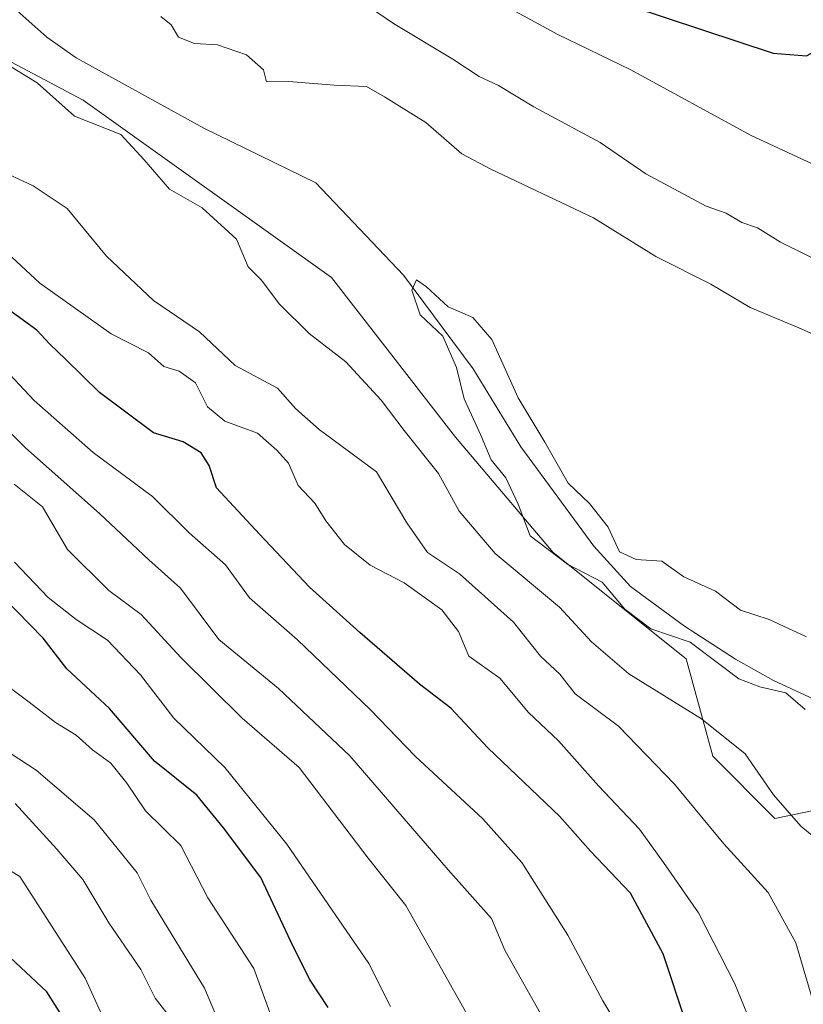
# Model space of a CAD drawing. Units: metres. Extents: x 665217 to 668680, y 4739666 to 4745420.
# Drawn here: x 666479 to 666580, y 4739911 to 4740038 of the extents above; entities that cross this region are included whole.
import ezdxf

# ---------------------------------------------------------------- set-up
doc = ezdxf.new("R2010")
doc.units = ezdxf.units.M
doc.header["$MEASUREMENT"] = 0
for name, color, linetype, lineweight in [('Arbolado forestal CxS', 92, 'Continuous', 0), ('Corriente natural lineal', 142, 'Continuous', 13), ('Curva de nivel maestra', 30, 'Continuous', 30), ('Curva de nivel normal', 30, 'Continuous', 0)]:
    doc.layers.add(name, color=color, linetype=linetype, lineweight=lineweight)

# ---------------------------------------------------------------- blocks, each defined once
blk = doc.blocks.new('*U10')
at = {"layer": 'Arbolado forestal CxS', "color": 92, "linetype": 'Continuous', "lineweight": 0}
blk.add_polyline3d([(666589.0089, 4739937.6235, 681.5912), (666576.7369, 4739935.1159, 686.4163), (666568.7199, 4739943.1369, 686.3293), (666565.2839, 4739955.7407, 680.8481), (666548.1053, 4739969.4897, 679.4394), (666535.5075, 4739984.3857, 682.7989), (666519.4737, 4740005.0107, 682.9454), (666487.4059, 4740027.9267, 683.0365), (666467.9373, 4740038.2391, 686.8606)], dxfattribs=at)

msp = doc.modelspace()

# ---------------------------------------------------------------- linework, layer by layer
at = {"layer": 'Arbolado forestal CxS', "color": 92, "linetype": 'Continuous', "lineweight": 0}
for points in [[(666467.9373, 4740038.2391, 686.8606), (666487.4059, 4740027.9267, 683.0365), (666519.4737, 4740005.0107, 682.9454), (666535.5075, 4739984.3857, 682.7989), (666548.1053, 4739969.4897, 679.4394), (666565.2839, 4739955.7407, 680.8481), (666568.7199, 4739943.1369, 686.3293), (666576.7369, 4739935.1159, 686.4163), (666589.0089, 4739937.6235, 681.5912), (666599.0961, 4739938.4372, 678.423), (666606.7101, 4739937.0001, 676.5211), (666606.9301, 4739935.5101, 676.6484), (666609.2301, 4739931.2101, 676.4907), (666609.4401, 4739927.9501, 676.4887), (666608.8301, 4739924.4301, 676.4051), (666608.2901, 4739918.0401, 676.5753), (666605.2401, 4739909.7701, 676.8091)], [(666467.9373, 4740038.2391, 686.8606), (666487.4059, 4740027.9267, 683.0365), (666519.4737, 4740005.0107, 682.9454), (666535.5075, 4739984.3857, 682.7989), (666548.1053, 4739969.4897, 679.4394), (666565.2839, 4739955.7407, 680.8481), (666568.7199, 4739943.1369, 686.3293), (666576.7369, 4739935.1159, 686.4163), (666589.0089, 4739937.6235, 681.5912), (666599.0961, 4739938.4372, 678.423), (666606.7101, 4739937.0001, 676.5211)], [(666467.9373, 4740038.2391, 686.8606), (666487.4059, 4740027.9267, 683.0365), (666519.4737, 4740005.0107, 682.9454), (666535.5075, 4739984.3857, 682.7989), (666548.1053, 4739969.4897, 679.4394), (666565.2839, 4739955.7407, 680.8481), (666568.7199, 4739943.1369, 686.3293), (666576.7369, 4739935.1159, 686.4163), (666589.0089, 4739937.6235, 681.5912), (666599.0961, 4739938.4372, 678.423), (666606.7101, 4739937.0001, 676.5211)]]:
    msp.add_polyline3d(points, dxfattribs=at)
at = {"layer": 'Corriente natural lineal', "color": 142, "linetype": 'Continuous', "lineweight": 13}
msp.add_polyline3d([(666477.8301, 4740040.8901, 681.8234), (666479.2301, 4740039.1801, 681.928), (666482.7301, 4740036.0501, 681.6847), (666486.4901, 4740033.4101, 681.3381), (666502.9901, 4740024.3201, 681.2127), (666517.4501, 4740017.2601, 680.6419), (666528.7601, 4740005.3001, 680.4118), (666537.7701, 4739993.2001, 679.9287), (666543.9201, 4739983.1401, 679.1777), (666553.3501, 4739970.2801, 678.3936), (666558.1101, 4739965.1001, 678.5146), (666565.0901, 4739959.9501, 679.0038), (666571.6401, 4739955.6901, 678.9233), (666576.5801, 4739952.9201, 678.3076), (666588.7501, 4739947.3001, 677.528), (666597.4302, 4739944.1476, 677.6243)], dxfattribs=at)
at = {"layer": 'Curva de nivel maestra', "color": 30, "linetype": 'Continuous', "lineweight": 30, "flags": 128}
for points, elevation in [([(666558.14, 4740040.0601), (666576.53, 4740034.0001), (666580.82, 4740033.6401), (666584.28, 4740035.5201), (666587.66, 4740038.3201), (666593.62, 4740044.5001)], 700), ([(666565.18, 4739908.9201), (666562.3, 4739917.6201), (666558.09, 4739925.4501), (666552.94, 4739930.8901), (666548.97, 4739935.3701), (666539.66, 4739944.2201), (666534.9, 4739949.3401), (666530.83, 4739952.4601), (666523.12, 4739959.1401), (666516.64, 4739965.0101), (666510.19, 4739971.8501), (666504.61, 4739977.8301), (666503.7, 4739980.7301), (666502.66, 4739982.3601), (666500.31, 4739983.7601), (666496.51, 4739984.9301), (666489.5, 4739990.1501), (666485.15, 4739994.4801), (666483.09, 4739996.3801), (666481.42, 4739998.1901), (666476.04, 4740002.0901)], 700), ([(666519.07, 4739910.6701), (666516.64, 4739914.3301), (666514.18, 4739919.3101), (666510.34, 4739927.4601), (666505.53, 4739933.8901), (666502.09, 4739938.1001), (666496.62, 4739942.5001), (666490.81, 4739949.3101), (666485.32, 4739954.4201), (666482.25, 4739958.4001), (666477.09, 4739963.7001)], 725), ([(666484.57, 4739909.7901), (666482.74, 4739912.7201), (666476.62, 4739918.4001)], 750)]:
    msp.add_lwpolyline(points, dxfattribs=dict(at, elevation=elevation))
at = {"layer": 'Curva de nivel normal', "color": 30, "linetype": 'Continuous', "lineweight": 0, "flags": 128}
for points, elevation in [([(666522.49, 4740041.3001), (666527.49, 4740037.8301), (666535.16, 4740033.2201), (666538.54, 4740031.0001), (666541.04, 4740029.8401), (666545.63, 4740027.0601), (666554.17, 4740022.4701), (666560.06, 4740018.4301), (666567.88, 4740014.2101), (666570.47, 4740013.3301), (666572.49, 4740012.1301), (666574.49, 4740011.4301), (666577.49, 4740009.5801), (666583.82, 4740006.4501), (666589.57, 4740003.4201), (666601.65, 4739999.2801), (666604.51, 4740000.1101), (666612.89, 4740017.8601), (666616.45, 4740036.8601), (666618.14, 4740044.5301)], 690), ([(666541.81, 4740040.1801), (666548.72, 4740036.4201), (666558.12, 4740031.8301), (666573.59, 4740023.4001), (666581.46, 4740019.7401), (666589.49, 4740015.7901), (666591.54, 4740015.2301), (666594.95, 4740015.6901), (666600.36, 4740017.9301), (666602.43, 4740018.4201), (666605.94, 4740026.6301), (666608.55, 4740035.2501), (666610.89, 4740042.6001)], 695), ([(666497.46, 4740038.7501), (666498.77, 4740037.6601), (666499.74, 4740036.0701), (666501.81, 4740035.2701), (666504.75, 4740035.0701), (666508.5, 4740033.7801), (666510.69, 4740031.8601), (666511.08, 4740030.3101), (666513.99, 4740030.3601), (666519.82, 4740029.8601), (666523.99, 4740029.6901), (666526.34, 4740028.3801), (666531.66, 4740025.0301), (666536.3, 4740020.9801), (666540.08, 4740019.0301), (666553.34, 4740012.7101), (666561.37, 4740007.7401), (666568.46, 4740004.1601), (666573.55, 4740001.1501), (666579.85, 4739998.5001), (666590.05, 4739993.9901)], 685), ([(666582.56, 4739932.0801), (666580.1, 4739934.1201), (666576.56, 4739938.1501), (666572.9, 4739943.4501), (666567.26, 4739948.0001), (666557.89, 4739953.8101), (666553.07, 4739957.9101), (666548.94, 4739962.4001), (666540.62, 4739969.3401), (666535.96, 4739974.8201), (666533.28, 4739979.6901), (666528.87, 4739985.2301), (666525.9, 4739989.1701), (666521.32, 4739994.1101), (666516.59, 4739997.7801), (666512.74, 4740001.6001), (666510.46, 4740004.6701), (666508.74, 4740006.3901), (666507.21, 4740009.9701), (666502.76, 4740014.0001), (666498.58, 4740016.4301), (666495.3, 4740020.2201), (666492.29, 4740023.4901), (666486.29, 4740025.8701), (666481.47, 4740030.1701), (666477.13, 4740032.8301)], 685), ([(666581.57, 4739911.8201), (666579.43, 4739919.0101), (666575.86, 4739925.5501), (666570.15, 4739931.8401), (666563.8, 4739939.5301), (666556.53, 4739947.0401), (666550.97, 4739951.2201), (666548.98, 4739953.7501), (666546.48, 4739956.0801), (666542.97, 4739960.4901), (666536.02, 4739966.7301), (666531.89, 4739969.4901), (666529.23, 4739973.3101), (666525.29, 4739979.8801), (666517.88, 4739985.3501), (666514.88, 4739988.0401), (666512.51, 4739990.7101), (666507.05, 4739993.6601), (666502.42, 4739997.9801), (666496.5, 4740002.0501), (666490.42, 4740007.7501), (666485.35, 4740013.9401), (666480.97, 4740016.8401), (666477.82, 4740018.3101)], 690), ([(666573.13, 4739909.9601), (666571.59, 4739913.7301), (666566.88, 4739922.9001), (666562.38, 4739929.4201), (666559.24, 4739933.7001), (666553.95, 4739939.3101), (666548.78, 4739945.1401), (666544.94, 4739948.8001), (666541.22, 4739953.2401), (666537.22, 4739956.0701), (666535.9, 4739959.2601), (666533.71, 4739962.0701), (666528.86, 4739965.5501), (666524.46, 4739967.8201), (666521.16, 4739970.5201), (666518.75, 4739973.5801), (666517.32, 4739975.8401), (666515.17, 4739978.1201), (666513.94, 4739981.0101), (666512.42, 4739982.7201), (666509.92, 4739984.8801), (666505.69, 4739986.4301), (666503.48, 4739988.2801), (666501.9, 4739991.4001), (666499.8, 4739992.9101), (666497.82, 4739993.5201), (666495.83, 4739995.2801), (666491.03, 4739997.7201), (666481.83, 4740004.3001), (666477.01, 4740008.7801)], 695), ([(666580.67, 4739949.1901), (666578.14, 4739951.3601), (666574.82, 4739952.1101), (666572.1, 4739953.1401), (666565.82, 4739957.9001), (666560.73, 4739959.6101), (666557.37, 4739962.1601), (666554.42, 4739965.6401), (666549.95, 4739967.9801), (666545.14, 4739971.6101), (666543.6, 4739975.7301), (666541.99, 4739979.1301), (666540.11, 4739981.4701), (666538.72, 4739984.7401), (666536.63, 4739989.3201), (666535.62, 4739993.3701), (666533.84, 4739997.4101), (666530.92, 4740000.1701), (666529.85, 4740003.3601), (666530.47, 4740004.7101), (666531.76, 4740003.8101), (666534.56, 4740001.2101), (666537.73, 4739999.8601), (666540.2, 4739996.9901), (666543.61, 4739989.4801), (666547.04, 4739983.7301), (666550.06, 4739978.4201), (666552.79, 4739975.8201), (666555.2, 4739972.7601), (666556.66, 4739969.5801), (666558.82, 4739968.5601), (666562.16, 4739968.3701), (666564.98, 4739966.3201), (666569.07, 4739964.4601), (666572.32, 4739962.0101), (666576.02, 4739960.8001), (666580.84, 4739958.5601)], 680), ([(666557.77, 4739906.1501), (666554.53, 4739911.5501), (666550.02, 4739920.0101), (666544.05, 4739929.4001), (666539.02, 4739935.0601), (666530.35, 4739943.1301), (666524.48, 4739949.1901), (666515.08, 4739958.2001), (666508.88, 4739963.6001), (666505.81, 4739967.9001), (666501.09, 4739972.0001), (666496.38, 4739976.7001), (666488.69, 4739982.3901), (666481.1, 4739989.1301), (666476.62, 4739993.8701)], 705), ([(666547.65, 4739907.8301), (666541.85, 4739918.0801), (666540.15, 4739922.1701), (666534.54, 4739928.4701), (666521.86, 4739943.1801), (666512.62, 4739951.9201), (666504.94, 4739958.2201), (666499.99, 4739964.8501), (666495.89, 4739968.5201), (666489.5, 4739974.5301), (666479.98, 4739982.9901), (666474.43, 4739988.4601)], 710), ([(666538.52, 4739907.0801), (666529.09, 4739923.8601), (666524.2, 4739929.9601), (666515.3, 4739941.7001), (666507.94, 4739948.0601), (666500.02, 4739955.9001), (666494.91, 4739961.4801), (666490.72, 4739964.5601), (666485.37, 4739969.8701), (666482.18, 4739975.3801), (666478.5, 4739978.3201)], 715), ([(666478.55, 4739968.2401), (666482.87, 4739963.6601), (666486.49, 4739960.8101), (666490.56, 4739958.1601), (666494.8, 4739953.6701), (666499.12, 4739948.0701), (666505.69, 4739941.7101), (666513.73, 4739931.7901), (666524.29, 4739916.3501), (666527.1, 4739910.8001)], 720), ([(666513.06, 4739905.7501), (666509.44, 4739915.7001), (666503.52, 4739924.8401), (666500.03, 4739931.6301), (666495.48, 4739936.0701), (666493.05, 4739939.6601), (666490.99, 4739942.2401), (666488.61, 4739943.9701), (666486.49, 4739945.8501), (666483.82, 4739947.5101), (666480.44, 4739950.1301), (666474.69, 4739954.3801)], 730), ([(666468.13, 4739949.9801), (666481.32, 4739941.3401), (666488.84, 4739934.9201), (666494.39, 4739928.0901), (666496.14, 4739924.5601), (666503.06, 4739913.1801), (666511.56, 4739893.1401)], 735), ([(666478.64, 4739937.0301), (666484, 4739931.1401), (666487.38, 4739927.2201), (666490.73, 4739921.6101), (666494.84, 4739915.5701), (666496.7, 4739911.8801), (666499.28, 4739908.5701)], 740), ([(666472.8, 4739931.5001), (666479.24, 4739927.6001), (666487.69, 4739914.4701), (666490.5, 4739908.2001)], 745)]:
    msp.add_lwpolyline(points, dxfattribs=dict(at, elevation=elevation))

# ---------------------------------------------------------------- block references
at = {"layer": 'Arbolado forestal CxS', "color": 92, "linetype": 'Continuous', "lineweight": 0}
msp.add_blockref('*U10', (0, 0), dxfattribs=at)

doc.saveas('drawing.dxf')
